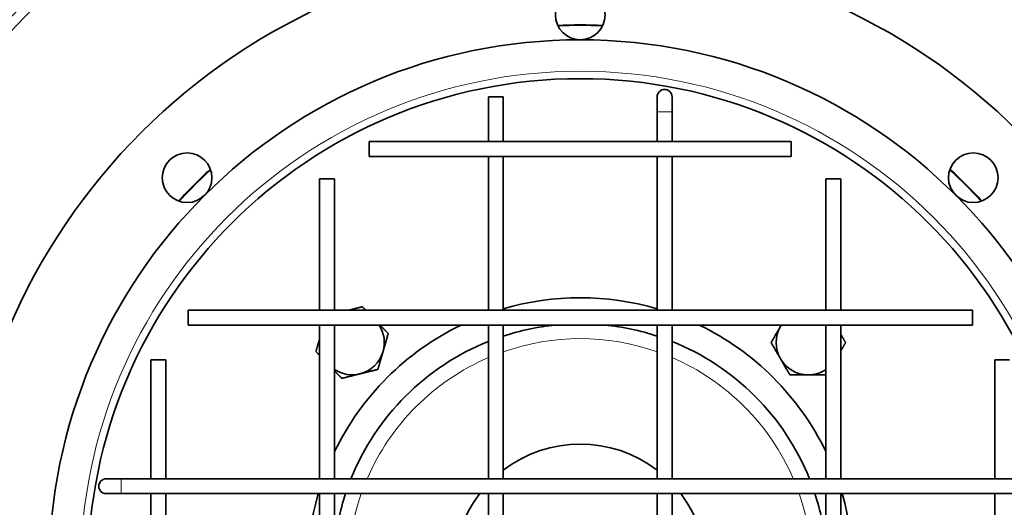
# Model space of a CAD drawing. Units: millimetres. Extents: x 529 to 1095, y -359 to 1701.
# Drawn here: x 699 to 897, y 1441 to 1539 of the extents above; entities that cross this region are included whole.
import ezdxf

# ---------------------------------------------------------------- set-up
doc = ezdxf.new("R2010")
doc.units = ezdxf.units.MM
doc.layers.add('Widoczne (ISO)', color=1, linetype='Continuous', lineweight=35)
doc.layers.add('Widoczne wąskie (ISO)', color=3, linetype='Continuous', lineweight=9)

msp = doc.modelspace()

# ---------------------------------------------------------------- linework, layer by layer
at = {"layer": 'Widoczne (ISO)'}
for p, q in [((796.25, 1523.87), (793.25, 1523.87)), ((793.25, 1523.87), (793.25, 1514.87)), ((796.25, 1523.87), (796.25, 1514.87)), ((827.25, 1523.87), (827.25, 1520.87)), ((830.25, 1520.87), (830.25, 1523.87)), ((827.25, 1514.87), (827.25, 1520.87)), ((830.25, 1514.87), (830.25, 1520.87)), ((769.25, 1511.87), (769.25, 1514.87)), ((854.25, 1514.87), (769.25, 1514.87)), ((854.25, 1514.87), (854.25, 1511.87)), ((854.25, 1511.87), (769.25, 1511.87)), ((793.25, 1511.87), (793.25, 1480.87)), ((796.25, 1511.87), (796.25, 1480.87)), ((827.25, 1480.87), (827.25, 1511.87)), ((830.25, 1480.87), (830.25, 1511.87)), ((759.25, 1507.37), (762.25, 1507.37)), ((759.25, 1507.37), (759.25, 1480.87)), ((762.25, 1507.37), (762.25, 1480.87)), ((861.25, 1507.37), (864.25, 1507.37)), ((861.25, 1480.87), (861.25, 1507.37)), ((864.25, 1480.87), (864.25, 1507.37)), ((732.75, 1477.87), (732.75, 1480.87)), ((890.75, 1480.87), (732.75, 1480.87)), ((890.75, 1480.87), (890.75, 1477.87)), ((890.75, 1477.87), (732.75, 1477.87)), ((759.25, 1477.87), (759.25, 1446.87)), ((762.25, 1477.87), (762.25, 1446.87)), ((793.25, 1477.87), (793.25, 1446.87)), ((796.25, 1477.87), (796.25, 1446.87)), ((827.25, 1446.87), (827.25, 1477.87)), ((830.25, 1446.87), (830.25, 1477.87)), ((861.25, 1446.87), (861.25, 1477.87)), ((864.25, 1446.87), (864.25, 1477.87)), ((725.25, 1470.87), (728.25, 1470.87)), ((725.25, 1470.87), (725.25, 1446.87)), ((728.25, 1470.87), (728.25, 1446.87)), ((895.25, 1470.87), (898.25, 1470.87)), ((895.25, 1446.87), (895.25, 1470.87)), ((719.25, 1446.87), (716.25, 1446.87)), ((907.25, 1446.87), (719.25, 1446.87)), ((716.25, 1443.87), (719.25, 1443.87)), ((907.25, 1443.87), (719.25, 1443.87)), ((725.25, 1443.87), (725.25, 1412.87)), ((728.25, 1443.87), (728.25, 1412.87)), ((759.25, 1443.87), (759.25, 1412.87)), ((762.25, 1443.87), (762.25, 1412.87)), ((793.25, 1443.87), (793.25, 1412.87)), ((796.25, 1443.87), (796.25, 1412.87)), ((827.25, 1412.87), (827.25, 1443.87)), ((830.25, 1412.87), (830.25, 1443.87)), ((861.25, 1412.87), (861.25, 1443.87)), ((864.25, 1412.87), (864.25, 1443.87)), ((895.25, 1412.87), (895.25, 1443.87))]:
    msp.add_line(p, q, dxfattribs=at)
for centre, radius in [((811.75, 1428.37), 125), ((811.75, 1540.37), 5), ((811.75, 1428.37), 107), ((732.55, 1507.56), 5), ((890.94, 1507.56), 5)]:
    msp.add_circle(centre, radius, dxfattribs=at)
for centre, radius, start, end in [((811.75, 1428.37), 160, 40.3091, 28.1836), ((811.75, 1428.37), 158, 39.4985, 28.3081), ((811.75, 1428.37), 110, 87.6343, 92.3657), ((811.75, 1428.37), 99.16, 270.0005, 269.9995), ((828.75, 1523.87), 1.5, 0, 180), ((811.75, 1428.37), 110, 132.6343, 137.3657), ((811.75, 1428.37), 110, 42.6343, 47.3657), ((811.75, 1428.37), 55, 73.6313, 106.3687), ((811.75, 1428.37), 55, 115.8419, 154.1581), ((765.79, 1474.33), 6.5, 343.9273, 32.978), ((811.75, 1428.37), 49.75, 95.7464, 108.1531), ((811.75, 1428.37), 49.75, 71.8469, 84.2536), ((811.75, 1428.37), 55, 25.8419, 64.1581), ((857.71, 1474.33), 6.5, 147.022, 150), ((857.71, 1474.33), 6.5, 150, 210), ((811.75, 1428.37), 49.75, 111.8303, 158.1697), ((811.75, 1428.37), 49.75, 21.8303, 68.1697), ((765.79, 1474.33), 6.5, 283.9273, 343.9273), ((857.71, 1474.33), 6.5, 210, 270), ((765.79, 1474.33), 6.5, 237.022, 283.9273), ((857.71, 1474.33), 6.5, 270, 302.978), ((811.75, 1428.37), 25.5, 52.5663, 127.4337), ((716.25, 1445.37), 1.5, 90, 270), ((811.75, 1428.37), 55, 163.6313, 196.3687), ((811.75, 1428.37), 49.75, 161.8469, 174.2536), ((811.75, 1428.37), 25.5, 142.5663, 217.4337), ((811.75, 1428.37), 25.5, 322.5663, 37.4337), ((811.75, 1428.37), 49.75, 5.7464, 18.1531), ((811.75, 1428.37), 55, 343.6313, 16.3687)]:
    msp.add_arc(centre, radius, start, end, dxfattribs=at)
for points, weights in [([(765.15, 1480.87), (766.41, 1481.18), (767.86, 1481.54)], [1.01476928533, 1.02791384714, 1]), ([(767.86, 1481.54), (768.2, 1481.2), (768.51, 1480.87)], [1, 1.00883238333, 1.01355404054]), ([(771.4, 1477.87), (772.19, 1477.06), (773.07, 1476.14)], [1.01777826053, 1.02374785929, 1]), ([(852.08, 1477.58), (852.16, 1477.72), (852.25, 1477.87)], [1, 1.00350169432, 1.0063572597]), ([(773.07, 1476.14), (772.51, 1474.2), (772.03, 1472.53)], [1, 1.0379548493, 1]), ([(850.2, 1474.33), (851.21, 1476.07), (852.08, 1477.58)], [1, 1.0379548493, 1]), ([(864.25, 1476.01), (864.71, 1475.21), (865.22, 1474.33)], [1.01897686369, 1.01887424734, 1]), ([(758.5, 1472.52), (758.9, 1473.9), (759.25, 1475.12)], [1, 1.02682740893, 1.01573029]), ([(852.08, 1471.08), (851.21, 1472.59), (850.2, 1474.33)], [1, 1.0379548493, 1]), ([(865.22, 1474.33), (864.71, 1473.45), (864.25, 1472.65)], [1, 1.01887424734, 1.01897686369]), ([(759.25, 1471.75), (758.89, 1472.12), (758.5, 1472.52)], [1.01492779059, 1.01021091878, 1]), ([(772.03, 1472.53), (771.55, 1470.86), (770.99, 1468.92)], [1, 1.0379548493, 1]), ([(853.96, 1467.83), (852.95, 1469.57), (852.08, 1471.08)], [1, 1.0379548493, 1]), ([(763.71, 1467.12), (762.94, 1467.92), (762.25, 1468.63)], [1, 1.02062786774, 1.01883388766]), ([(767.35, 1468.02), (765.66, 1467.6), (763.71, 1467.12)], [1, 1.0379548493, 1]), ([(770.99, 1468.92), (769.04, 1468.44), (767.35, 1468.02)], [1, 1.0379548493, 1]), ([(857.71, 1467.83), (855.97, 1467.83), (853.96, 1467.83)], [1, 1.0379548493, 1]), ([(861.25, 1467.83), (859.36, 1467.83), (857.71, 1467.83)], [1.0037349188, 1.03598517307, 1])]:
    msp.add_rational_spline(points, weights, degree=2, dxfattribs=at)
at = {"layer": 'Widoczne wąskie (ISO)'}
for p, q in [((827.25, 1520.87), (830.25, 1520.87)), ((719.25, 1443.87), (719.25, 1446.87))]:
    msp.add_line(p, q, dxfattribs=at)
msp.add_circle((811.75, 1428.37), 100.66, dxfattribs=at)
for radius, start, end in [(109.86, 87.6657, 92.3343), (109.86, 132.6657, 137.3343), (109.86, 42.6657, 47.3343), (46.75, 70.6371, 109.3629), (46.75, 113.311, 156.689), (46.75, 23.311, 66.689), (46.75, 160.6371, 199.3629), (46.75, 340.6371, 19.3629)]:
    msp.add_arc((811.75, 1428.37), radius, start, end, dxfattribs=at)

doc.saveas('drawing.dxf')
